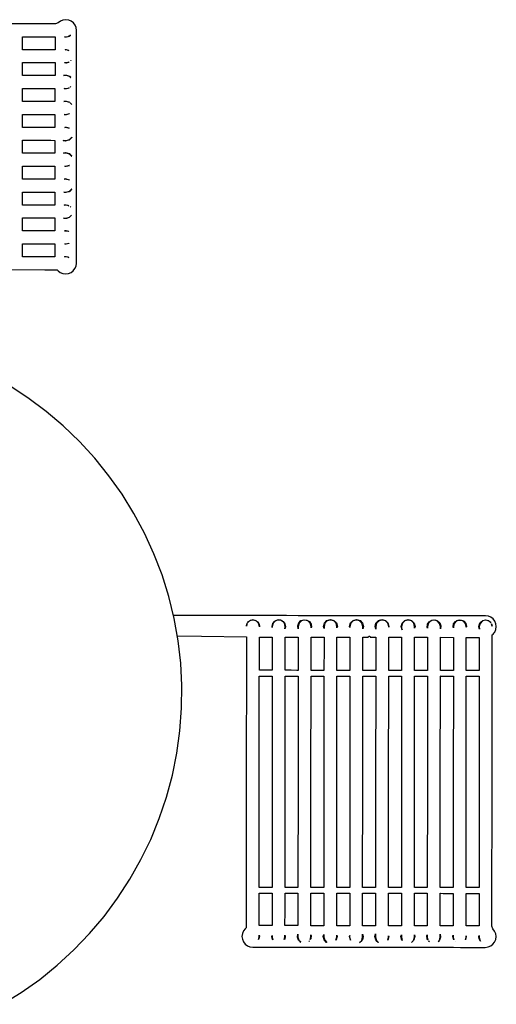
# Model space of a CAD drawing. Units: inches. Extents: x -35.9 to 36, y -35.9 to 35.9.
# Drawn here: x 10.5 to 36, y -16.6 to 35.9 of the extents above; entities that cross this region are included whole.
import ezdxf

# ---------------------------------------------------------------- set-up
doc = ezdxf.new("R2010")
doc.units = ezdxf.units.IN
doc.header["$MEASUREMENT"] = 0
doc.layers.add('AFURN-P', color=2, linetype='Continuous', true_color=0xffff00)

msp = doc.modelspace()

# ---------------------------------------------------------------- linework, layer by layer
at = {"layer": 'AFURN-P'}
for points in [[(4.718, 22.591), (11.86, 22.586), (12.177, 22.585), (12.421, 22.585), (12.525, 22.585), (12.568, 22.529), (12.684, 22.439), (12.821, 22.381), (12.974, 22.36), (13.127, 22.381), (13.264, 22.439), (13.381, 22.529), (13.381, 22.529), (13.471, 22.645), (13.529, 22.783), (13.55, 22.936), (13.55, 23.167), (13.55, 23.582), (13.55, 23.713), (13.55, 24.035), (13.551, 24.599), (13.551, 24.645), (13.552, 25.451), (13.552, 25.572), (13.552, 25.653), (13.552, 25.705), (13.552, 26.055), (13.553, 26.869), (13.553, 27.461), (13.553, 28.016), (13.554, 28.435), (13.554, 28.857), (13.554, 29.089), (13.554, 29.122), (13.554, 29.148), (13.554, 29.184), (13.554, 29.205), (13.554, 29.437), (13.555, 29.779), (13.555, 30.151), (13.555, 30.56), (13.556, 30.845), (13.556, 31.269), (13.557, 32.342), (13.557, 32.666), (13.557, 32.859), (13.557, 32.875), (13.558, 33.621), (13.558, 33.651), (13.558, 34.036), (13.558, 34.404), (13.558, 34.424), (13.559, 35.126), (13.559, 35.357), (13.538, 35.51), (13.481, 35.648), (13.391, 35.764), (13.274, 35.855), (13.137, 35.913), (12.984, 35.934), (12.831, 35.913), (12.694, 35.855), (12.577, 35.765), (12.431, 35.713), (12.187, 35.713), (11.869, 35.713), (4.728, 35.718)], [(9.58, -16.622), (10.605, -15.987), (11.588, -15.29), (12.525, -14.532), (13.413, -13.717), (14.247, -12.848), (15.026, -11.928), (15.745, -10.961), (16.402, -9.95), (16.995, -8.901), (17.52, -7.816), (17.976, -6.701), (18.362, -5.559), (18.674, -4.395), (18.914, -3.213), (19.078, -2.019), (19.167, -0.818), (19.181, 0.388), (19.119, 1.591), (18.981, 2.788), (18.768, 3.975), (18.482, 5.145), (18.122, 6.296), (17.691, 7.421), (17.19, 8.518), (16.621, 9.58), (15.987, 10.605), (15.29, 11.588), (14.532, 12.525), (13.717, 13.413), (12.848, 14.248), (11.928, 15.026), (10.961, 15.745), (9.95, 16.403)], [(18.934, 3.049), (20.237, 3.027), (22.631, 2.987), (22.631, 2.962), (22.631, 2.718), (22.631, 2.4), (22.625, -4.741), (22.62, -11.883), (22.62, -12.2), (22.619, -12.444), (22.619, -12.548), (22.564, -12.59), (22.474, -12.707), (22.416, -12.844), (22.395, -12.997), (22.415, -13.15), (22.473, -13.287), (22.563, -13.404), (22.563, -13.404), (22.68, -13.494), (22.817, -13.552), (22.97, -13.573), (23.202, -13.573), (23.616, -13.573), (23.747, -13.573), (24.069, -13.573), (24.633, -13.574), (24.679, -13.574), (25.485, -13.574), (25.606, -13.574), (25.687, -13.575), (25.739, -13.575), (26.09, -13.575), (26.903, -13.575), (27.495, -13.576), (28.05, -13.576), (28.469, -13.577), (28.891, -13.577), (29.123, -13.577), (29.157, -13.577), (29.182, -13.577), (29.219, -13.577), (29.24, -13.577), (29.471, -13.577), (29.814, -13.578), (30.185, -13.578), (30.594, -13.578), (30.88, -13.578), (31.303, -13.579), (32.376, -13.58), (32.701, -13.58), (32.893, -13.58), (32.909, -13.58), (33.655, -13.58), (33.685, -13.58), (34.07, -13.581), (34.438, -13.581), (34.458, -13.581), (35.16, -13.582), (35.392, -13.582), (35.545, -13.561), (35.682, -13.503), (35.799, -13.414), (35.889, -13.297), (35.947, -13.16), (35.968, -13.007), (35.947, -12.854), (35.889, -12.717), (35.799, -12.6), (35.747, -12.454), (35.747, -12.21), (35.748, -11.892), (35.753, -4.751), (35.758, 2.391), (35.758, 2.708), (35.759, 2.952), (35.759, 3.092), (35.811, 3.133), (35.873, 3.212), (35.901, 3.249), (35.96, 3.387), (35.98, 3.539), (35.96, 3.692), (35.902, 3.83), (35.812, 3.946), (35.695, 4.036), (35.558, 4.094), (35.405, 4.115), (35.173, 4.115), (34.85, 4.115), (34.487, 4.116), (34.137, 4.116), (33.679, 4.116), (32.737, 4.117), (32.347, 4.117), (31.581, 4.118), (31.244, 4.118), (30.876, 4.118), (30.567, 4.119), (30.261, 4.119), (30.26, 4.119), (29.907, 4.119), (29.905, 4.119), (29.486, 4.119), (29.249, 4.12), (29.232, 4.12), (29.214, 4.12), (29.19, 4.12), (29.183, 4.12), (29.156, 4.12), (29.136, 4.12), (29.136, 4.12), (28.911, 4.12), (28.157, 4.12), (27.524, 4.121), (26.816, 4.121), (26.719, 4.121), (26.059, 4.122), (25.735, 4.122), (25.727, 4.122), (25.395, 4.122), (24.775, 4.123), (24.677, 4.123), (24.632, 4.123), (24.26, 4.123), (23.972, 4.123), (23.944, 4.123), (23.215, 4.124), (22.983, 4.124), (22.983, 4.124), (22.811, 4.124), (20.724, 4.123), (18.731, 4.127)]]:
    msp.add_lwpolyline(points, dxfattribs=at)
for points in [[(12.409, 35.022), (12.408, 34.675), (12.408, 34.42), (12.408, 34.331), (12.186, 34.331), (11.868, 34.331), (10.677, 34.332), (10.677, 34.427), (10.677, 34.486), (10.677, 34.612), (10.677, 34.649), (10.677, 34.68), (10.677, 34.733), (10.677, 34.816), (10.677, 35.003), (10.677, 35.023), (11.869, 35.022), (12.186, 35.022)], [(12.977, 35.006), (12.977, 35.006), (12.977, 35.006), (12.918, 35.021), (12.991, 35.021), (13.016, 35.021), (13.158, 35.059), (13.228, 35.103), (13.112, 35.03), (13.103, 35.028), (13.096, 35.027)], [(12.949, 34.33), (12.994, 34.339), (13.148, 34.298), (13.153, 34.294), (13.016, 34.33), (12.991, 34.33)], [(12.407, 33.637), (12.407, 32.949), (12.185, 32.949), (11.867, 32.949), (10.676, 32.95), (10.676, 32.954), (10.676, 32.96), (10.676, 33.106), (10.676, 33.128), (10.676, 33.363), (10.676, 33.527), (10.676, 33.625), (10.676, 33.628), (10.676, 33.641), (11.868, 33.64), (12.185, 33.64), (12.407, 33.64)], [(12.969, 33.623), (12.938, 33.632), (12.908, 33.64), (12.917, 33.64), (12.99, 33.639), (13.015, 33.639), (13.157, 33.677), (13.125, 33.654)], [(13.256, 33.753), (13.253, 33.749), (13.245, 33.742)], [(12.86, 32.951), (13.022, 32.969), (13.175, 32.915), (13.237, 32.852), (13.248, 32.841), (13.188, 32.902), (13.015, 32.949), (12.99, 32.949), (12.917, 32.949), (12.856, 32.949)], [(12.406, 32.258), (12.406, 32.224), (12.406, 32.222), (12.406, 31.567), (12.184, 31.567), (11.866, 31.568), (10.675, 31.568), (10.675, 31.583), (10.675, 31.587), (10.675, 32.242), (10.675, 32.251), (10.675, 32.259), (11.867, 32.258), (12.184, 32.258)], [(12.937, 32.242), (12.892, 32.258), (12.916, 32.258), (12.989, 32.258), (13.014, 32.258), (13.014, 32.258), (13.158, 32.296), (13.099, 32.259)], [(13.238, 32.346), (13.215, 32.331), (13.253, 32.369)], [(12.976, 31.592), (13.161, 31.545), (13.186, 31.521), (13.014, 31.567), (12.989, 31.567), (12.916, 31.567), (12.885, 31.567)], [(13.211, 31.495), (13.298, 31.411), (13.299, 31.408)], [(12.405, 30.876), (12.405, 30.791), (12.405, 30.525), (12.405, 30.185), (12.183, 30.185), (11.865, 30.186), (10.674, 30.187), (10.674, 30.255), (10.674, 30.464), (10.674, 30.504), (10.674, 30.539), (10.674, 30.603), (10.674, 30.613), (10.674, 30.841), (10.674, 30.878), (11.866, 30.877), (12.183, 30.876)], [(13.168, 30.904), (12.984, 30.853), (12.893, 30.876), (12.915, 30.876), (12.988, 30.876), (13.013, 30.876), (13.186, 30.922)], [(13.168, 30.145), (13.17, 30.143), (13.013, 30.185), (12.988, 30.185), (12.937, 30.185), (12.984, 30.197), (12.984, 30.197)], [(12.404, 29.092), (12.404, 28.803), (12.182, 28.804), (11.864, 28.804), (10.672, 28.805), (10.672, 28.82), (10.673, 28.868), (10.673, 29.095), (10.673, 29.103), (10.673, 29.127), (10.673, 29.147), (10.673, 29.16), (10.673, 29.182), (10.673, 29.216), (10.673, 29.22), (10.673, 29.404), (10.673, 29.496), (11.865, 29.495), (12.182, 29.495), (12.404, 29.494), (12.404, 29.203), (12.404, 29.203), (12.404, 29.142), (12.404, 29.092)], [(13.297, 29.638), (13.243, 29.586), (13.159, 29.504), (12.98, 29.459), (12.974, 29.457), (12.843, 29.494), (12.914, 29.494), (12.987, 29.494), (13.012, 29.494), (13.185, 29.54), (13.302, 29.657)], [(13.296, 28.656), (13.3, 28.641), (13.184, 28.757), (13.012, 28.803), (12.987, 28.803), (12.914, 28.803), (12.853, 28.803), (12.973, 28.837), (13.159, 28.789)], [(12.403, 27.449), (12.403, 27.422), (12.181, 27.422), (11.863, 27.422), (10.671, 27.423), (10.671, 27.455), (10.671, 27.471), (10.672, 27.562), (10.672, 27.676), (10.672, 27.696), (10.672, 27.73), (10.672, 27.845), (10.672, 27.902), (10.672, 28.004), (10.672, 28.096), (10.672, 28.114), (11.864, 28.113), (12.181, 28.113), (12.403, 28.112), (12.403, 28.111), (12.403, 27.948), (12.403, 27.766), (12.403, 27.466)], [(13.172, 28.155), (13.166, 28.149), (12.982, 28.097), (12.924, 28.112), (12.986, 28.112), (13.011, 28.112)], [(13.166, 27.389), (13.179, 27.376), (13.011, 27.421), (12.986, 27.421), (12.913, 27.421), (12.902, 27.421), (12.982, 27.441), (13.023, 27.43), (12.982, 27.441)], [(13.295, 26.883), (13.157, 26.749), (12.972, 26.702), (12.871, 26.73), (12.912, 26.73), (12.985, 26.73), (13.01, 26.73), (13.183, 26.776), (13.297, 26.89)], [(12.402, 26.672), (12.402, 26.577), (12.402, 26.04), (12.18, 26.04), (11.862, 26.04), (10.67, 26.041), (10.67, 26.092), (10.671, 26.679), (10.671, 26.732), (11.863, 26.731), (12.18, 26.731), (12.402, 26.731)], [(13.095, 26.034), (13.145, 26.003), (13.01, 26.039), (12.985, 26.039), (12.911, 26.039), (12.896, 26.039), (12.933, 26.052)], [(13.233, 25.948), (13.243, 25.933), (13.218, 25.958)], [(12.401, 25.349), (12.401, 25.314), (12.401, 24.658), (12.179, 24.658), (11.861, 24.658), (10.669, 24.659), (10.669, 24.665), (10.669, 24.668), (10.669, 24.676), (10.67, 24.811), (10.67, 24.971), (10.67, 25.21), (10.67, 25.341), (10.67, 25.35), (11.862, 25.349), (12.179, 25.349)], [(13.17, 25.379), (13.016, 25.325), (12.854, 25.343), (12.911, 25.348), (12.984, 25.348), (13.009, 25.348), (13.182, 25.395), (13.286, 25.499), (13.285, 25.494), (13.239, 25.449), (13.285, 25.494)], [(13.119, 24.64), (13.144, 24.621), (13.009, 24.657), (12.984, 24.657), (12.913, 24.658), (12.962, 24.67)], [(12.4, 23.967), (12.4, 23.732), (12.4, 23.276), (12.178, 23.276), (11.86, 23.276), (10.668, 23.277), (10.668, 23.356), (10.669, 23.56), (10.669, 23.589), (10.669, 23.968), (11.861, 23.967), (12.178, 23.967)], [(13.14, 23.996), (12.986, 23.955), (12.926, 23.967), (12.983, 23.967), (13.008, 23.967), (13.008, 23.966), (13.15, 24.004)], [(13.103, 23.264), (13.141, 23.24), (13.008, 23.276), (12.983, 23.276), (12.915, 23.276), (12.968, 23.288), (13.087, 23.267)], [(22.662, 3.693), (22.675, 3.712), (22.633, 3.554), (22.632, 3.559)], [(22.741, 3.805), (22.799, 3.842), (22.691, 3.734)], [(23.125, 3.872), (23.237, 3.793), (23.311, 3.677), (23.313, 3.662), (23.334, 3.542), (23.322, 3.523), (23.322, 3.548), (23.276, 3.72), (23.15, 3.847), (22.977, 3.893), (22.81, 3.849), (22.857, 3.878), (22.992, 3.902)], [(24.717, 3.534), (24.717, 3.534), (24.685, 3.413), (24.704, 3.522), (24.704, 3.547), (24.658, 3.719), (24.532, 3.846), (24.359, 3.892), (24.186, 3.846), (24.06, 3.72), (24.013, 3.547), (24.013, 3.522), (24.013, 3.499), (24.002, 3.559), (24.042, 3.713), (24.146, 3.834), (24.292, 3.898), (24.451, 3.893), (24.592, 3.819), (24.687, 3.691)], [(25.426, 3.741), (25.542, 3.856), (25.696, 3.909), (25.857, 3.89), (25.995, 3.803), (26.081, 3.665), (26.099, 3.503), (26.086, 3.466), (26.086, 3.521), (26.086, 3.545), (26.04, 3.718), (25.913, 3.845), (25.741, 3.891), (25.568, 3.845), (25.441, 3.719), (25.395, 3.546), (25.395, 3.521), (25.395, 3.448), (25.395, 3.416), (25.389, 3.425), (25.372, 3.587)], [(26.749, 3.541), (26.796, 3.726), (26.93, 3.863), (27.114, 3.915), (27.3, 3.868), (27.436, 3.734), (27.488, 3.549), (27.468, 3.47), (27.468, 3.519), (27.468, 3.544), (27.422, 3.717), (27.295, 3.844), (27.123, 3.89), (26.95, 3.844), (26.823, 3.718), (26.777, 3.545), (26.777, 3.52), (26.777, 3.447), (26.777, 3.44)], [(28.196, 3.733), (28.333, 3.867), (28.519, 3.914), (28.703, 3.862), (28.836, 3.725), (28.884, 3.539), (28.85, 3.419), (28.85, 3.445), (28.85, 3.518), (28.85, 3.543), (28.85, 3.543), (28.85, 3.543), (28.804, 3.716), (28.677, 3.843), (28.505, 3.889), (28.332, 3.843), (28.205, 3.717), (28.159, 3.544), (28.159, 3.519), (28.159, 3.491), (28.144, 3.549)], [(29.551, 3.724), (29.685, 3.861), (29.869, 3.913), (30.055, 3.866), (30.192, 3.732), (30.243, 3.547), (30.232, 3.501), (30.232, 3.517), (30.232, 3.542), (30.185, 3.715), (30.059, 3.842), (29.886, 3.888), (29.714, 3.842), (29.587, 3.716), (29.541, 3.543), (29.541, 3.518), (29.541, 3.445), (29.541, 3.408), (29.504, 3.539)], [(30.899, 3.547), (30.945, 3.708), (30.951, 3.731), (31.088, 3.865), (31.274, 3.912), (31.458, 3.86), (31.592, 3.723), (31.639, 3.537), (31.613, 3.447), (31.613, 3.516), (31.613, 3.541), (31.567, 3.714), (31.441, 3.841), (31.268, 3.887), (31.095, 3.841), (31.095, 3.841), (30.969, 3.715), (30.922, 3.542), (30.922, 3.542), (30.922, 3.517), (30.922, 3.456), (30.946, 3.361)], [(32.288, 3.498), (32.306, 3.66), (32.393, 3.798), (32.53, 3.885), (32.692, 3.904), (32.846, 3.85), (32.962, 3.735), (33.016, 3.581), (32.998, 3.419), (32.995, 3.415), (32.995, 3.442), (32.995, 3.515), (32.995, 3.54), (32.949, 3.713), (32.823, 3.84), (32.65, 3.886), (32.65, 3.886), (32.477, 3.84), (32.351, 3.714), (32.304, 3.541), (32.304, 3.516), (32.304, 3.453)], [(33.7, 3.684), (33.796, 3.812), (33.937, 3.886), (34.096, 3.891), (34.242, 3.826), (34.345, 3.705), (34.386, 3.551), (34.382, 3.532), (34.377, 3.507), (34.377, 3.514), (34.377, 3.539), (34.331, 3.712), (34.205, 3.839), (34.032, 3.885), (33.859, 3.839), (33.733, 3.713), (33.686, 3.54), (33.686, 3.515), (33.686, 3.467), (33.67, 3.528)], [(35.075, 3.433), (35.083, 3.4), (35.053, 3.533), (35.07, 3.631), (35.074, 3.653), (35.075, 3.658), (35.077, 3.668), (35.15, 3.784), (35.262, 3.863), (35.396, 3.893), (35.531, 3.869), (35.576, 3.84), (35.414, 3.884), (35.241, 3.838), (35.114, 3.711), (35.068, 3.539), (35.068, 3.514)], [(35.647, 3.795), (35.69, 3.734), (35.597, 3.827)], [(35.726, 3.683), (35.752, 3.565), (35.717, 3.695)], [(23.94, 2.973), (24.013, 2.973), (24.013, 2.961), (24.013, 2.717), (24.012, 2.399), (24.011, 1.205), (24.008, 1.205), (23.62, 1.206), (23.603, 1.206), (23.321, 1.206), (23.321, 2.4), (23.322, 2.717), (23.322, 2.962), (23.322, 2.974), (23.519, 2.974)], [(24.704, 2.973), (25.395, 2.972), (25.395, 2.96), (25.394, 2.716), (25.394, 2.398), (25.393, 1.204), (25.319, 1.204), (25.03, 1.205), (24.973, 1.205), (24.702, 1.205), (24.703, 2.399), (24.704, 2.716), (24.704, 2.961)], [(26.158, 2.972), (26.752, 2.971), (26.777, 2.971), (26.777, 2.959), (26.776, 2.715), (26.776, 2.397), (26.775, 1.203), (26.771, 1.203), (26.766, 1.203), (26.094, 1.204), (26.089, 1.204), (26.084, 1.204), (26.085, 2.398), (26.085, 2.715), (26.086, 2.96), (26.086, 2.972)], [(27.467, 2.971), (27.483, 2.971), (28.037, 2.97), (28.158, 2.97), (28.158, 2.958), (28.158, 2.714), (28.158, 2.396), (28.157, 1.202), (27.941, 1.202), (27.696, 1.203), (27.664, 1.203), (27.619, 1.203), (27.503, 1.203), (27.47, 1.203), (27.466, 1.203), (27.467, 2.397), (27.467, 2.714), (27.467, 2.959)], [(29.154, 3.008), (29.154, 3.008), (29.167, 3.019), (29.182, 3.026), (29.193, 3.027), (29.205, 3.026), (29.22, 3.019), (29.233, 3.008), (29.236, 3.005), (29.245, 2.987), (29.249, 2.969), (29.54, 2.969), (29.54, 2.957), (29.54, 2.713), (29.54, 2.395), (29.539, 1.201), (29.272, 1.201), (29.246, 1.201), (29.246, 1.201), (29.217, 1.201), (29.129, 1.202), (29.094, 1.202), (28.853, 1.202), (28.848, 1.202), (28.849, 2.396), (28.849, 2.713), (28.849, 2.958), (28.849, 2.97), (29.138, 2.97), (29.138, 2.97), (29.142, 2.987), (29.144, 2.992), (29.151, 3.005)], [(30.443, 2.969), (30.897, 2.968), (30.922, 2.968), (30.922, 2.956), (30.922, 2.712), (30.922, 2.394), (30.921, 1.2), (30.894, 1.2), (30.894, 1.2), (30.657, 1.2), (30.639, 1.2), (30.6, 1.2), (30.537, 1.2), (30.521, 1.2), (30.251, 1.201), (30.23, 1.201), (30.231, 2.395), (30.231, 2.712), (30.231, 2.957), (30.231, 2.969)], [(32.303, 1.199), (32.301, 1.199), (31.685, 1.2), (31.612, 1.2), (31.613, 2.394), (31.613, 2.711), (31.613, 2.955), (31.613, 2.968), (31.813, 2.968), (32.304, 2.967), (32.304, 2.955), (32.304, 2.711), (32.303, 2.393)], [(32.995, 2.967), (33.682, 2.966), (33.686, 2.966), (33.686, 2.954), (33.686, 2.71), (33.685, 2.392), (33.684, 1.198), (33.672, 1.198), (33.668, 1.198), (33.419, 1.198), (33.301, 1.198), (33.143, 1.199), (33.035, 1.199), (32.998, 1.199), (32.994, 1.199), (32.994, 2.393), (32.995, 2.71), (32.995, 2.954)], [(34.849, 2.965), (35.068, 2.965), (35.068, 2.953), (35.067, 2.709), (35.067, 2.391), (35.066, 1.197), (34.746, 1.197), (34.686, 1.197), (34.53, 1.197), (34.385, 1.198), (34.375, 1.198), (34.376, 2.392), (34.376, 2.709), (34.377, 2.953), (34.377, 2.966), (34.719, 2.965)], [(23.624, -10.385), (23.595, -10.385), (23.312, -10.384), (23.316, -4.742), (23.32, 0.899), (23.379, 0.899), (23.603, 0.899), (23.685, 0.899), (24.011, 0.898), (24.007, -4.742), (24.003, -10.385), (23.754, -10.385)], [(24.831, -10.385), (24.694, -10.385), (24.698, -4.743), (24.702, 0.898), (24.708, 0.898), (24.908, 0.898), (25.033, 0.898), (25.393, 0.897), (25.389, -4.743), (25.385, -10.386), (25.384, -10.386), (25.38, -10.386), (25.337, -10.386), (25.144, -10.386), (25.024, -10.386)], [(26.45, -10.387), (26.127, -10.386), (26.076, -10.386), (26.08, -4.744), (26.084, 0.897), (26.089, 0.897), (26.136, 0.897), (26.525, 0.897), (26.766, 0.896), (26.771, 0.896), (26.775, 0.896), (26.771, -4.744), (26.767, -10.387), (26.762, -10.387)], [(27.805, -10.388), (27.798, -10.388), (27.73, -10.388), (27.719, -10.388), (27.682, -10.388), (27.576, -10.388), (27.509, -10.387), (27.507, -10.387), (27.482, -10.387), (27.457, -10.387), (27.462, -4.745), (27.466, 0.896), (27.47, 0.896), (27.506, 0.896), (27.739, 0.896), (27.802, 0.896), (27.813, 0.896), (27.904, 0.895), (28.147, 0.895), (28.157, 0.895), (28.153, -4.745), (28.148, -10.388), (28.139, -10.388), (27.914, -10.388)], [(29.417, -10.389), (29.256, -10.389), (29.215, -10.389), (29.19, -10.389), (29.104, -10.389), (28.866, -10.388), (28.839, -10.388), (28.844, -4.746), (28.848, 0.895), (28.862, 0.895), (28.897, 0.895), (29.134, 0.895), (29.165, 0.895), (29.175, 0.895), (29.206, 0.895), (29.212, 0.895), (29.244, 0.894), (29.263, 0.894), (29.517, 0.894), (29.539, 0.894), (29.534, -4.746), (29.53, -10.389)], [(30.499, -10.39), (30.388, -10.39), (30.293, -10.39), (30.221, -10.389), (30.225, -4.747), (30.23, 0.894), (30.259, 0.894), (30.284, 0.894), (30.582, 0.893), (30.718, 0.893), (30.921, 0.893), (30.916, -4.747), (30.912, -10.39), (30.648, -10.39), (30.534, -10.39)], [(32.294, -10.391), (31.614, -10.391), (31.603, -10.391), (31.607, -4.748), (31.611, 0.893), (31.634, 0.893), (32.302, 0.892), (32.298, -4.748)], [(33.676, -10.392), (33.655, -10.392), (33.542, -10.392), (33.409, -10.392), (33.154, -10.392), (32.989, -10.392), (32.985, -10.392), (32.989, -4.749), (32.993, 0.892), (32.998, 0.892), (33.004, 0.892), (33.025, 0.892), (32.998, 0.892), (33.142, 0.892), (33.19, 0.892), (33.668, 0.891), (33.684, 0.891), (33.68, -4.749)], [(34.755, -10.393), (34.669, -10.393), (34.546, -10.393), (34.367, -10.393), (34.371, -4.75), (34.375, 0.891), (34.698, 0.89), (34.729, 0.89), (35.066, 0.89), (35.062, -4.75), (35.058, -10.393), (34.934, -10.393), (34.833, -10.393)], [(24.001, -12.423), (23.766, -12.423), (23.31, -12.423), (23.311, -12.2), (23.311, -11.883), (23.312, -10.691), (23.39, -10.691), (23.595, -10.691), (23.624, -10.691), (24.003, -10.692), (24.002, -11.884), (24.002, -12.201)], [(25.383, -12.424), (25.348, -12.424), (24.692, -12.424), (24.692, -12.201), (24.693, -11.884), (24.694, -10.692), (24.699, -10.692), (24.702, -10.692), (24.71, -10.692), (24.846, -10.692), (25.005, -10.693), (25.244, -10.693), (25.375, -10.693), (25.384, -10.693), (25.384, -11.885), (25.383, -12.202)], [(26.707, -12.425), (26.611, -12.425), (26.074, -12.425), (26.074, -12.202), (26.075, -11.885), (26.075, -10.693), (26.127, -10.693), (26.714, -10.694), (26.766, -10.694), (26.765, -11.886), (26.765, -12.203), (26.765, -12.425)], [(27.483, -12.426), (27.456, -12.426), (27.456, -12.204), (27.456, -11.886), (27.457, -10.694), (27.49, -10.694), (27.506, -10.694), (27.597, -10.694), (27.71, -10.695), (27.73, -10.695), (27.765, -10.695), (27.88, -10.695), (27.937, -10.695), (28.038, -10.695), (28.13, -10.695), (28.148, -10.695), (28.147, -11.887), (28.147, -12.204), (28.147, -12.426), (28.145, -12.426), (27.982, -12.426), (27.801, -12.426), (27.501, -12.426)], [(29.126, -12.427), (28.838, -12.427), (28.838, -12.205), (28.838, -11.887), (28.839, -10.695), (28.854, -10.695), (28.902, -10.695), (29.129, -10.696), (29.138, -10.696), (29.162, -10.696), (29.181, -10.696), (29.194, -10.696), (29.216, -10.696), (29.251, -10.696), (29.255, -10.696), (29.439, -10.696), (29.53, -10.696), (29.529, -11.888), (29.529, -12.205), (29.529, -12.427), (29.237, -12.427), (29.237, -12.427), (29.176, -12.427), (29.126, -12.427)], [(30.911, -12.428), (30.825, -12.428), (30.559, -12.428), (30.22, -12.428), (30.22, -12.206), (30.22, -11.888), (30.221, -10.696), (30.289, -10.696), (30.499, -10.697), (30.538, -10.697), (30.574, -10.697), (30.638, -10.697), (30.648, -10.697), (30.876, -10.697), (30.912, -10.697), (30.911, -11.889), (30.911, -12.206)], [(32.292, -12.429), (32.259, -12.429), (32.257, -12.429), (31.602, -12.429), (31.602, -12.207), (31.602, -11.889), (31.603, -10.697), (31.617, -10.697), (31.621, -10.697), (32.276, -10.698), (32.286, -10.698), (32.294, -10.698), (32.293, -11.89), (32.293, -12.207)], [(33.671, -12.43), (32.983, -12.43), (32.984, -12.208), (32.984, -11.89), (32.985, -10.698), (32.988, -10.698), (32.995, -10.698), (33.141, -10.699), (33.162, -10.699), (33.397, -10.699), (33.561, -10.699), (33.659, -10.699), (33.662, -10.699), (33.676, -10.699), (33.675, -11.891), (33.674, -12.208), (33.674, -12.43)], [(35.056, -12.431), (34.71, -12.431), (34.454, -12.431), (34.365, -12.431), (34.365, -12.209), (34.366, -11.891), (34.367, -10.699), (34.461, -10.7), (34.521, -10.7), (34.646, -10.7), (34.683, -10.7), (34.715, -10.7), (34.767, -10.7), (34.85, -10.7), (35.037, -10.7), (35.057, -10.7), (35.057, -11.892), (35.056, -12.209)], [(23.298, -13.126), (23.274, -13.164), (23.31, -13.031), (23.31, -13.006), (23.31, -12.938), (23.322, -12.991), (23.301, -13.11)], [(24.03, -13.163), (23.989, -13.009), (24.001, -12.949), (24.001, -13.006), (24.001, -13.031), (24.001, -13.031), (24.039, -13.173)], [(24.675, -13.142), (24.655, -13.167), (24.692, -13.032), (24.692, -13.007), (24.692, -12.936), (24.705, -12.985)], [(25.413, -13.193), (25.359, -13.039), (25.377, -12.877), (25.383, -12.934), (25.383, -13.007), (25.383, -13.032), (25.429, -13.205), (25.533, -13.309), (25.529, -13.308), (25.483, -13.262), (25.529, -13.308)], [(26.069, -13.118), (26.037, -13.168), (26.074, -13.033), (26.074, -13.008), (26.074, -12.934), (26.074, -12.919), (26.087, -12.956)], [(26.917, -13.317), (26.783, -13.18), (26.736, -12.995), (26.765, -12.894), (26.765, -12.935), (26.765, -13.008), (26.765, -13.033), (26.811, -13.206), (26.924, -13.319)], [(27.424, -13.189), (27.41, -13.202), (27.456, -13.034), (27.456, -13.009), (27.456, -12.935), (27.456, -12.925), (27.476, -13.005), (27.464, -13.046), (27.476, -13.005)], [(28.189, -13.195), (28.183, -13.189), (28.132, -13.005), (28.147, -12.947), (28.146, -13.009), (28.146, -13.034)], [(28.69, -13.319), (28.675, -13.323), (28.791, -13.207), (28.837, -13.035), (28.837, -13.01), (28.837, -12.936), (28.837, -12.876), (28.871, -12.996), (28.824, -13.182)], [(29.672, -13.319), (29.62, -13.266), (29.539, -13.182), (29.493, -13.003), (29.492, -12.997), (29.528, -12.866), (29.528, -12.937), (29.528, -13.01), (29.528, -13.035), (29.574, -13.208), (29.691, -13.325)], [(30.179, -13.191), (30.177, -13.193), (30.219, -13.036), (30.219, -13.011), (30.219, -12.96), (30.231, -13.007), (30.231, -13.007)], [(30.939, -13.191), (30.887, -13.007), (30.91, -12.916), (30.91, -12.938), (30.91, -13.011), (30.91, -13.036), (30.956, -13.209)], [(31.626, -12.998), (31.579, -13.184), (31.555, -13.209), (31.601, -13.037), (31.601, -13.012), (31.601, -12.939), (31.601, -12.908)], [(32.276, -12.96), (32.292, -12.915), (32.292, -12.939), (32.292, -13.012), (32.292, -13.037), (32.292, -13.037), (32.33, -13.181), (32.294, -13.122)], [(32.986, -12.883), (33.003, -13.045), (32.949, -13.198), (32.887, -13.26), (32.876, -13.271), (32.937, -13.21), (32.983, -13.038), (32.983, -13.013), (32.983, -12.94), (32.983, -12.878)], [(33.658, -12.992), (33.666, -12.961), (33.674, -12.931), (33.674, -12.94), (33.674, -13.013), (33.674, -13.038), (33.712, -13.18), (33.688, -13.148)], [(34.365, -12.972), (34.373, -13.017), (34.333, -13.171), (34.328, -13.176), (34.365, -13.039), (34.365, -13.014)], [(35.041, -13), (35.041, -13), (35.041, -13), (35.056, -12.941), (35.056, -13.014), (35.056, -13.039), (35.094, -13.181), (35.138, -13.25), (35.064, -13.135), (35.063, -13.126), (35.062, -13.119)], [(25.982, -13.256), (25.967, -13.266), (25.992, -13.241)], [(31.53, -13.234), (31.445, -13.321), (31.442, -13.322)], [(32.38, -13.261), (32.366, -13.238), (32.403, -13.275)], [(33.787, -13.278), (33.783, -13.276), (33.777, -13.268)]]:
    msp.add_lwpolyline(points, close=True, dxfattribs=at)
for points in [[(13.231, 35.108, 0), (13.228, 35.103, 0)], [(35.142, -13.254, 0), (35.138, -13.25, 0)]]:
    msp.add_polyline3d(points, close=True, dxfattribs=at)

doc.saveas('drawing.dxf')
